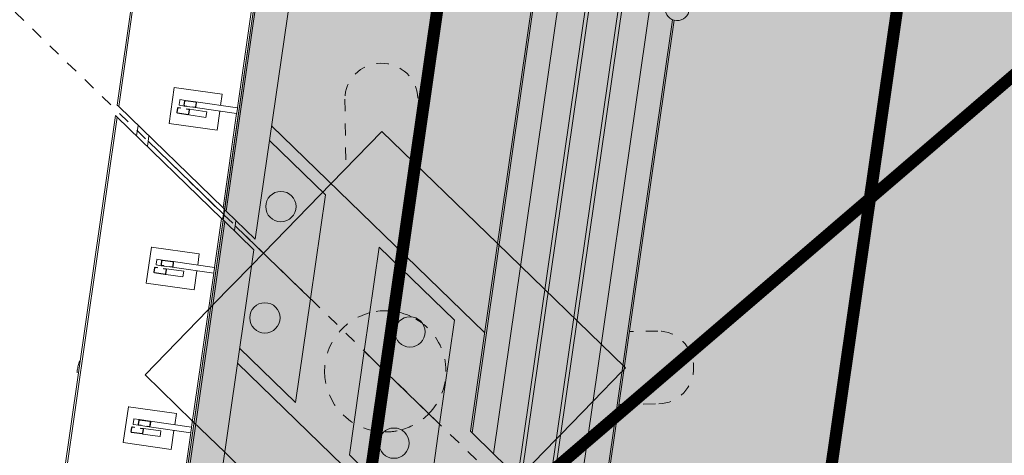
# Model space of a CAD drawing. Units: metres. Extents: x 550902 to 1105326, y 6580135 to 13172602.
# Drawn here: x 552060 to 552068, y 6585838 to 6585841 of the extents above; entities that cross this region are included whole.
import ezdxf

# ---------------------------------------------------------------- set-up
doc = ezdxf.new("R2010")
doc.units = ezdxf.units.M
doc.header["$LTSCALE"] = 0.5
for name, pattern in [('675T-TLX-alus$0$921 3x9x0 1', [12, 3, -9]), ('675T-TLX-lagedi_viadukt$0$Dash', [6.35, 3.175, -3.175]), ('675T-TLX-lagedi_viadukt$0$Dash dot', [15.875, 6.35, -4.7625, 0, -4.7625]), ('675T-TLX-lagedi_viadukt$0$Katkend_tihe', [3, 1.5, -1.5])]:
    doc.linetypes.add(name, pattern=pattern)
for name, color, linetype, lineweight in [('a_Reaalpr_675_kruusatee', 37, 'Continuous', 0), ('a_reaalpr_675_Lagedi_viadukt', 5, 'Continuous', 0), ('a_Reaalpr_675_liiklusmargistus', 7, 'Continuous', 0), ('a_Reaalpr_675_soidutee_fill', 31, 'Continuous', 0), ('a_Reaalpr_675_souidutee_serv', 21, 'Continuous', 0), ('a_SITRASS', 102, 'Continuous', 5)]:
    doc.layers.add(name, color=color, linetype=linetype, lineweight=lineweight)
doc.linetypes.add('SI_KBL', pattern='A,8,-2,4,[132,mkm.shx,S=0.5,R=0,X=0,Y=0],4,-2', length=20)

# ---------------------------------------------------------------- blocks, each defined once
blk = doc.blocks.new('675T-TLX-lagedi_viadukt$0$4 lagedi')
at = {"layer": 'a_reaalpr_675_Lagedi_viadukt'}
for p, q in [((7865.3, 51249.7), (11413, 75953)), ((7878.6, 51236.8), (11426.3, 75940.1)), ((8751.8, 50388.4), (12299.4, 75090.1)), ((8765.1, 50375.5), (12312.7, 75077.2)), ((9004.5, 50142.9), (12546.1, 74803.4)), ((14283.9, 72975.6), (10777.5, 48559.8)), ((14297, 72960.8), (10790.8, 48546.9)), ((14474.3, 72788.7), (10968.1, 48374.6)), ((14674, 72596.6), (11167.6, 48180.8)), ((14700.6, 72570.8), (11194.2, 48155)), ((14913.4, 72364.1), (11407, 47948.3)), ((14940, 72338.2), (11433.5, 47922.4)), ((15139.5, 72144.4), (11633.3, 47730.4)), ((8857.1, 51226.7), (9039.5, 52496.7)), ((12441.8, 51953.5), (11810.6, 47558.3)), ((12456.5, 51949.8), (11823.6, 47543.5)), ((8336.8, 51395.4), (8294.1, 51098.4)), ((8336.3, 51395.4), (8336.8, 51395.4)), ((8336.8, 51395.4), (8732.2, 51338.6)), ((8376.9, 51254.2), (8381.8, 51288.9)), ((8381.8, 51288.9), (8382.6, 51294)), ((8428.2, 51288.3), (8382.7, 51294.8)), ((8421.4, 51283.2), (8416.4, 51248.6)), ((8419.4, 51248.1), (8424.4, 51282.8)), ((8427.8, 51285.3), (8514.9, 51272.8)), ((8515.3, 51275.8), (8428.2, 51288.3)), ((8732.2, 51338.6), (8718.9, 51246.5)), ((7878.6, 51236.8), (7865.3, 51249.7)), ((8738.6, 50401.3), (7878.6, 51236.8)), ((8362.4, 51224), (8357.4, 51189.3)), ((8360.4, 51188.9), (8365.4, 51223.6)), ((8368.8, 51226.1), (8387.6, 51223.4)), ((8388, 51226.4), (8369.2, 51229.1)), ((8376, 51248.3), (8421.5, 51241.8)), ((8376.1, 51249.1), (8376.9, 51254.2)), ((8387.6, 51223.4), (8388, 51226.4)), ((8421.5, 51241.8), (8440.3, 51239.1)), ((8440.8, 51242), (8422, 51244.7)), ((8437.5, 51219.3), (8437.1, 51216.3)), ((8437.1, 51216.3), (8455.9, 51213.6)), ((8456.3, 51216.6), (8437.5, 51219.3)), ((8440.3, 51239.1), (8440.8, 51242)), ((8440.3, 51239.1), (8489.8, 51232)), ((8458.4, 51210.2), (8453.5, 51175.6)), ((8456.4, 51175.1), (8461.4, 51209.8)), ((8462.2, 51215.7), (8603.9, 51195.4)), ((8490.3, 51234.9), (8489.8, 51232)), ((8489.8, 51232), (8508.6, 51229.3)), ((8509.1, 51232.2), (8490.3, 51234.9)), ((8508.6, 51229.3), (8850.4, 51180.2)), ((8517.4, 51269.4), (8512.5, 51234.8)), ((8857.1, 51226.7), (8515.3, 51275.8)), ((8515.4, 51234.3), (8520.4, 51269)), ((8712.3, 51200), (8689.5, 51041.6)), ((8851.9, 51186), (8856.9, 51220.7)), ((5300.3, 33389.7), (7853, 51164.1)), ((5313.6, 33376.7), (7866.3, 51151.1)), ((7853, 51164.1), (7866.3, 51151.1)), ((7866.3, 51151.1), (8726.3, 50315.6)), ((8362.5, 51182.6), (8449.6, 51170)), ((8450.1, 51173), (8362.9, 51185.5)), ((8597.2, 51148.8), (8455.6, 51169.2)), ((8603.9, 51195.4), (8597.2, 51148.8)), ((8738.8, 50403.2), (8850.4, 51180.2)), ((8026.2, 50998), (8037.9, 51079.7)), ((8294.1, 51098.4), (8293.6, 51098.5)), ((8689.5, 51041.6), (8294.1, 51098.4)), ((10894.3, 49373.5), (9139, 51078.9)), ((8126.6, 50993.6), (8120.7, 50952.8)), ((9582.4, 50508.7), (9121.4, 50956.5)), ((10047, 51033.3), (9628.9, 50602.9)), ((10999.8, 50107.6), (10047, 51033.3)), ((10047, 51033.3), (10047, 51033.3)), ((8120.4, 50950.8), (8114.8, 50911.9)), ((8120.7, 50952.8), (8741.3, 50349.9)), ((9628.9, 50602.9), (9071.4, 50029.1)), ((9459.4, 49652.2), (9582.4, 50508.7)), ((8751.8, 50388.4), (8738.6, 50401.3)), ((8741.3, 50349.9), (8747.4, 50392.7)), ((8765.1, 50375.5), (8751.8, 50388.4)), ((8668, 49910.2), (8726.3, 50315.6)), ((8726.3, 50315.6), (8739.6, 50302.7)), ((8735.1, 50307), (8741.3, 50349.9)), ((9004.5, 50142.9), (8765.1, 50375.5)), ((6186.9, 32528.3), (8739.6, 50302.7)), ((6200.2, 32515.4), (8752.8, 50289.8)), ((8739.6, 50302.7), (8752.8, 50289.8)), ((8752.8, 50289.8), (8992.2, 50057.2)), ((8838.5, 50253.2), (8832.9, 50214.2)), ((8844.7, 50296), (8838.8, 50255.1)), ((8838.8, 50255.1), (9459.4, 49652.2)), ((8147.7, 50078.9), (8105, 49781.9)), ((8147.2, 50079), (8147.7, 50078.9)), ((8147.7, 50078.9), (8543.1, 50022.1)), ((10025.7, 50078), (9902.7, 49221.5)), ((10646.3, 49475.1), (10025.7, 50078)), ((11189, 49923.8), (10999.8, 50107.6)), ((6445.7, 32325.7), (8992.2, 50057.2)), ((8543.1, 50022.1), (8529.9, 49930.1)), ((9071.4, 50029.1), (8975.7, 49930.6)), ((8173.3, 49907.5), (8168.4, 49872.9)), ((8171.3, 49872.4), (8176.3, 49907.1)), ((8179.7, 49909.6), (8198.5, 49906.9)), ((8198.9, 49909.9), (8180.1, 49912.6)), ((8186.9, 49931.8), (8232.5, 49925.3)), ((8187.1, 49932.6), (8187.8, 49937.8)), ((8187.8, 49937.8), (8192.8, 49972.4)), ((8192.8, 49972.4), (8193.5, 49977.5)), ((8239.2, 49971.8), (8193.6, 49978.3)), ((8198.5, 49906.9), (8198.9, 49909.9)), ((8232.4, 49966.7), (8227.4, 49932.1)), ((8230.4, 49931.6), (8235.3, 49966.3)), ((8232.5, 49925.3), (8251.3, 49922.6)), ((8251.7, 49925.6), (8232.9, 49928.3)), ((8238.7, 49968.8), (8325.8, 49956.3)), ((8326.3, 49959.3), (8239.2, 49971.8)), ((8248.4, 49902.8), (8248, 49899.8)), ((8248, 49899.8), (8266.8, 49897.1)), ((8267.2, 49900.1), (8248.4, 49902.8)), ((8251.3, 49922.6), (8251.7, 49925.6)), ((8251.3, 49922.6), (8300.8, 49915.5)), ((8273.2, 49899.2), (8414.8, 49878.9)), ((8301.2, 49918.4), (8300.8, 49915.5)), ((8300.8, 49915.5), (8319.6, 49912.8)), ((8320, 49915.7), (8301.2, 49918.4)), ((8319.6, 49912.8), (8661.3, 49863.7)), ((8328.4, 49952.9), (8323.4, 49918.3)), ((8668, 49910.2), (8326.3, 49959.3)), ((8326.4, 49917.9), (8331.3, 49952.5)), ((8971.9, 49926.7), (8655.5, 49601.1)), ((8662.9, 49869.5), (8667.8, 49904.2)), ((11853.9, 49277.8), (11191.8, 49921)), ((8173.5, 49866.1), (8260.6, 49853.6)), ((8261, 49856.5), (8173.9, 49869)), ((8269.4, 49893.7), (8264.4, 49859.1)), ((8408.1, 49832.4), (8266.5, 49852.7)), ((8267.4, 49858.6), (8272.3, 49893.3)), ((8414.8, 49878.9), (8408.1, 49832.4)), ((8479, 48593.7), (8661.4, 49863.7)), ((8523.2, 49883.5), (8500.5, 49725.2)), ((8105, 49781.9), (8104.5, 49782)), ((8500.5, 49725.2), (8105, 49781.9)), ((8635.9, 49580.8), (8620, 49564.5)), ((8651.8, 49597.2), (8637.8, 49582.8)), ((9336.4, 48795.8), (9459.4, 49652.2)), ((8616.2, 49560.6), (8095.9, 49025)), ((10523.3, 48618.6), (10646.3, 49475.1)), ((12045.9, 49091.2), (11856.7, 49275)), ((8875.4, 49243.6), (9336.4, 48795.8)), ((9902.7, 49221.5), (9779.7, 48365.1)), ((9902.7, 49221.5), (10523.3, 48618.6)), ((10523.3, 48618.6), (9902.7, 49221.5)), ((10613.2, 47415.8), (8857.8, 49121.2)), ((12055.2, 49082.2), (12045.9, 49091.2)), ((8095.9, 49025), (8095.9, 49025)), ((8095.9, 49025), (8485, 48646.9)), ((11789.8, 48808.9), (12023.1, 49049.1)), ((12026.9, 49053), (12040.9, 49067.4)), ((12044.7, 49071.3), (12055.2, 49082.2)), ((12055.2, 49082.2), (12055.2, 49082.2)), ((7958.6, 48762.4), (7916, 48465.5)), ((7958.2, 48762.5), (7958.6, 48762.4)), ((7958.6, 48762.4), (8354, 48705.6)), ((11521.1, 48532.4), (11786, 48805)), ((8354, 48705.6), (8340.8, 48613.6)), ((7997.9, 48615.3), (8043.4, 48608.8)), ((7998, 48616.1), (7998.7, 48621.3)), ((7998.7, 48621.3), (8003.7, 48655.9)), ((8003.7, 48655.9), (8004.4, 48661.1)), ((8050.1, 48655.3), (8004.6, 48661.9)), ((8043.3, 48650.2), (8038.3, 48615.6)), ((8041.3, 48615.2), (8046.3, 48649.8)), ((8043.4, 48608.8), (8062.2, 48606.1)), ((8062.6, 48609.1), (8043.8, 48611.8)), ((8049.7, 48652.4), (8136.8, 48639.8)), ((8137.2, 48642.8), (8050.1, 48655.3)), ((8062.2, 48606.1), (8062.6, 48609.1)), ((8062.2, 48606.1), (8111.7, 48599)), ((8112.1, 48602), (8111.7, 48599)), ((8130.9, 48599.3), (8112.1, 48602)), ((8139.3, 48636.4), (8134.3, 48601.8)), ((8478.9, 48593.7), (8137.2, 48642.8)), ((8137.3, 48601.4), (8142.3, 48636)), ((8487.8, 48644.2), (8752.4, 48387.1)), ((10400.3, 47762.2), (10523.3, 48618.6)), ((7984.3, 48591), (7979.3, 48556.4)), ((7982.3, 48556), (7987.3, 48590.6)), ((7984.4, 48549.6), (8071.5, 48537.1)), ((8071.9, 48540), (7984.8, 48552.6)), ((7990.6, 48593.1), (8009.5, 48590.4)), ((8009.9, 48593.4), (7991.1, 48596.1)), ((8009.5, 48590.4), (8009.9, 48593.4)), ((8059.4, 48586.3), (8058.9, 48583.3)), ((8058.9, 48583.3), (8077.8, 48580.6)), ((8078.2, 48583.6), (8059.4, 48586.3)), ((8080.3, 48577.2), (8075.3, 48542.6)), ((8219.1, 48515.9), (8077.4, 48536.2)), ((8078.3, 48542.2), (8083.3, 48576.8)), ((8084.1, 48582.7), (8225.8, 48562.4)), ((8111.7, 48599), (8130.5, 48596.3)), ((8130.5, 48596.3), (8472.3, 48547.2)), ((8225.8, 48562.4), (8219.1, 48515.9)), ((8289.9, 47277.2), (8472.3, 48547.2)), ((8334.1, 48567), (8311.4, 48408.7)), ((8473.8, 48553), (8478.8, 48587.7)), ((10790.8, 48546.9), (10777.5, 48559.8)), ((10968.1, 48374.6), (10790.8, 48546.9)), ((11487.5, 48497.7), (11519.3, 48530.5)), ((7916, 48465.5), (7915.5, 48465.5)), ((8311.4, 48408.7), (7916, 48465.5)), ((11203, 48204.9), (11483.7, 48493.9)), ((8752.4, 48387.1), (10104.1, 47073.9)), ((9779.7, 48365.1), (10400.3, 47762.2)), ((11167.6, 48180.8), (10968.1, 48374.6))]:
    blk.add_line(p, q, dxfattribs=at)
at = {"layer": 'a_reaalpr_675_Lagedi_viadukt', "linetype": '675T-TLX-lagedi_viadukt$0$Dash dot'}
blk.add_line((20580.9, 38847.3), (-5750, 64428.5), dxfattribs=at)
at = {"layer": 'a_reaalpr_675_Lagedi_viadukt', "linetype": '675T-TLX-lagedi_viadukt$0$Katkend_tihe'}
for p, q in [((9743.1, 51299.1), (9751.3, 50729)), ((10351.3, 50737.6), (10343, 51307.7)), ((12321.1, 49386), (12087.8, 49382.7)), ((12001.4, 48781.3), (12329.7, 48786.1))]:
    blk.add_line(p, q, dxfattribs=at)
at = {"layer": 'a_reaalpr_675_Lagedi_viadukt', "linetype": '675T-TLX-lagedi_viadukt$0$Dash'}
for p, q in [((8120.7, 50952.8), (8120.7, 50952.8)), ((9582.4, 50508.7), (9582.4, 50508.7)), ((8741.3, 50349.9), (8741.3, 50349.9)), ((8838.8, 50255.1), (8838.8, 50255.1)), ((10025.7, 50078), (10025.7, 50078)), ((9459.4, 49652.2), (9459.4, 49652.2)), ((10646.3, 49475.1), (10646.3, 49475.1)), ((9902.7, 49221.5), (9902.7, 49221.5)), ((9902.7, 49221.5), (9902.7, 49221.5)), ((9336.4, 48795.8), (9336.4, 48795.8)), ((10523.3, 48618.6), (10523.3, 48618.6)), ((10523.3, 48618.6), (10523.3, 48618.6)), ((9779.7, 48365.1), (9779.7, 48365.1))]:
    blk.add_line(p, q, dxfattribs=at)
at = {"layer": 'a_reaalpr_675_Lagedi_viadukt'}
for points in [[(8856.9, 51220.7), (8857.1, 51222), (8857.2, 51223.2), (8857.3, 51224.4), (8857.3, 51225.3)], [(8851, 51181.4), (8851.3, 51182.3), (8851.5, 51183.4), (8851.7, 51184.7), (8851.9, 51186)], [(8667.8, 49904.2), (8668, 49905.5), (8668.1, 49906.8), (8668.2, 49907.9), (8668.3, 49908.9)], [(8661.9, 49864.9), (8662.2, 49865.9), (8662.4, 49867), (8662.7, 49868.2), (8662.9, 49869.5)], [(8472.9, 48548.4), (8473.1, 48549.4), (8473.4, 48550.5), (8473.6, 48551.7), (8473.8, 48553)], [(8478.8, 48587.7), (8479, 48589), (8479.1, 48590.3), (8479.2, 48591.4), (8479.2, 48592.4)]]:
    blk.add_lwpolyline(points, dxfattribs=at)
for centre, radius, start, end in [((12480.5, 52047), 100, 166, 346), ((8427.4, 51282.3), 6, 81.82741, 171.82741), ((8427.4, 51282.3), 3, 81.82741, 171.82741), ((8368.4, 51223.1), 6, 81.82741, 171.82741), ((8368.4, 51223.1), 3, 81.82741, 171.82741), ((8422.4, 51247.7), 6, 171.82741, 261.82741), ((8422.4, 51247.7), 3, 171.82741, 261.82741), ((8455.5, 51210.6), 3, 351.82741, 81.82741), ((8455.5, 51210.6), 6, 351.82741, 81.82741), ((8509.5, 51235.2), 6, 261.82741, 351.82741), ((8509.5, 51235.2), 3, 261.82741, 351.82741), ((8514.5, 51269.8), 3, 351.82741, 81.82741), ((8514.5, 51269.8), 6, 351.82741, 81.82741), ((8363.4, 51188.5), 6, 171.82741, 261.82741), ((8363.4, 51188.5), 3, 171.82741, 261.82741), ((8450.5, 51176), 6, 261.82741, 351.82741), ((8450.5, 51176), 3, 261.82741, 351.82741), ((9215, 50412.5), 125, 0, 180), ((9215, 50412.5), 125, 180, 0), ((8179.3, 49906.7), 6, 81.82741, 171.82741), ((8179.3, 49906.7), 3, 81.82741, 171.82741), ((8233.3, 49931.2), 6, 171.82741, 261.82741), ((8233.3, 49931.2), 3, 171.82741, 261.82741), ((8238.3, 49965.9), 6, 81.82741, 171.82741), ((8238.3, 49965.9), 3, 81.82741, 171.82741), ((8266.4, 49894.1), 6, 351.82741, 81.82741), ((8320.4, 49918.7), 6, 261.82741, 351.82741), ((8320.4, 49918.7), 3, 261.82741, 351.82741), ((8325.4, 49953.4), 3, 351.82741, 81.82741), ((8325.4, 49953.4), 6, 351.82741, 81.82741), ((8174.3, 49872), 6, 171.82741, 261.82741), ((8174.3, 49872), 3, 171.82741, 261.82741), ((8261.4, 49859.5), 6, 261.82741, 351.82741), ((8261.4, 49859.5), 3, 261.82741, 351.82741), ((8266.4, 49894.1), 3, 351.82741, 81.82741), ((9083.2, 49494.9), 125, 0, 180), ((9083.2, 49494.9), 125, 180, 0), ((10278.9, 49378.9), 125, 0, 180), ((10278.9, 49378.9), 125, 180, 0), ((8044.3, 48614.7), 6, 171.82741, 261.82741), ((8044.3, 48614.7), 3, 171.82741, 261.82741), ((8049.2, 48649.4), 6, 81.82741, 171.82741), ((8049.2, 48649.4), 3, 81.82741, 171.82741), ((8131.4, 48602.2), 6, 261.82741, 351.82741), ((8131.4, 48602.2), 3, 261.82741, 351.82741), ((8136.3, 48636.9), 3, 351.82741, 81.82741), ((8136.3, 48636.9), 6, 351.82741, 81.82741), ((7985.2, 48555.5), 6, 171.82741, 261.82741), ((7985.2, 48555.5), 3, 171.82741, 261.82741), ((7990.2, 48590.2), 6, 81.82741, 171.82741), ((7990.2, 48590.2), 3, 81.82741, 171.82741), ((8072.4, 48543), 6, 261.82741, 351.82741), ((8072.4, 48543), 3, 261.82741, 351.82741), ((8077.3, 48577.7), 3, 351.82741, 81.82741), ((8077.3, 48577.7), 6, 351.82741, 81.82741), ((10147.1, 48461.3), 125, 0, 180), ((10147.1, 48461.3), 125, 180, 0)]:
    blk.add_arc(centre, radius, start, end, dxfattribs=at)
at = {"layer": 'a_reaalpr_675_Lagedi_viadukt', "linetype": '675T-TLX-lagedi_viadukt$0$Dash'}
for start, end in [(105.36928, 180), (64.44146, 104.84768), (53.51737, 59.78451), (0, 50.88484), (180, 268.50687), (315.83374, 0), (285.56555, 315.83048), (269.96933, 284.65489)]:
    blk.add_arc((10075.6, 49053.6), 500, start, end, dxfattribs=at)
at = {"layer": 'a_reaalpr_675_Lagedi_viadukt', "linetype": '675T-TLX-lagedi_viadukt$0$Katkend_tihe'}
for centre, major_axis, start_param, end_param in [((10043.1, 51303.4), (-300, -4.3), 3.141593, 6.283185), ((12325.4, 49086.1), (-4.3, 300), 3.141593, 6.283185), ((7825.7, 49021.1), (-4.3, 300), 1.155106, 1.678243)]:
    blk.add_ellipse(centre, major_axis=major_axis, ratio=0.970143, start_param=start_param, end_param=end_param, dxfattribs=at)
blk = doc.blocks.new('675T-TLX-lagedi_viadukt')
at = {"layer": 'a_reaalpr_675_Lagedi_viadukt', "xscale": 0.001, "yscale": 0.001, "zscale": 0.001}
blk.add_blockref('675T-TLX-lagedi_viadukt$0$4 lagedi', (552053.2242, 6585789.1578), dxfattribs=at)

msp = doc.modelspace()

# ---------------------------------------------------------------- hatches: boundary and pattern name
at = {"layer": 'a_Reaalpr_675_kruusatee', "lineweight": 0, "ltscale": 0.5}
h = msp.add_hatch(dxfattribs=at)
h.set_pattern_fill('AR-SAND', color=15, scale=0.03, style=0)
edge = h.paths.add_edge_path()
edge.add_line((552078.1932, 6585859.2604), (552088.2876, 6585849.4535))
edge.add_arc((552097.6947, 6585859.1363), 13.5, 225.82741, 244.30521)
edge.add_line((552091.8414, 6585846.9712), (552095.2551, 6585845.3287))
edge.add_arc((552088.1011, 6585830.4603), 16.5, 45.70037, 64.30521, ccw=False)
edge.add_line((552099.6249, 6585842.2693), (552105.5417, 6585836.4954))
edge.add_line((552105.5417, 6585836.4954), (552103.4465, 6585834.3483))
edge.add_line((552103.4465, 6585834.3483), (552097.5297, 6585840.1222))
edge.add_arc((552088.1011, 6585830.4603), 13.5, 45.70037, 64.30521)
edge.add_line((552093.9544, 6585842.6253), (552090.5407, 6585844.2679))
edge.add_arc((552097.6947, 6585859.1363), 16.5, 225.82741, 244.30521, ccw=False)
edge.add_line((552086.1971, 6585847.3018), (552077.6661, 6585855.5899))
edge.add_line((552077.6661, 6585855.5899), (552078.1932, 6585859.2604))
h.paths.add_polyline_path([(552052.0397, 6585884.6694), (552051.5125, 6585880.9988), (551987.6631, 6585943.0303), (551989.7535, 6585945.182)])
at = {"layer": 'a_Reaalpr_675_soidutee_fill', "ltscale": 0.05}
h = msp.add_hatch(color=256, dxfattribs=at)
edge = h.paths.add_edge_path()
edge.add_line((552072.9013, 6585915.62), (552049.071, 6585749.6869))
edge.add_line((552049.071, 6585749.6869), (552046.0121, 6585724.8697))
edge.add_line((552046.0121, 6585724.8697), (552031.4779, 6585623.6667))
edge.add_arc((554504.1091, 6585268.5625), 2498, 171.827411, 196.8513618)
edge.add_line((552113.3732, 6584544.4176), (552166.3115, 6584369.6437))
edge.add_arc((549771.7474, 6583644.3393), 2502, 12.0584402, 16.8513618, ccw=False)
edge.add_line((552218.5408, 6584167.0303), (552229.2981, 6584169.3283))
edge.add_arc((549771.7474, 6583644.3393), 2513, 12.0584403, 16.8513618)
edge.add_line((552176.8392, 6584372.8325), (552151.6923, 6584464.478))
edge.add_line((552151.6923, 6584464.478), (552126.4426, 6584547.8389))
edge.add_arc((553078.7173, 6584836.2793), 995, 188.3032252, 196.8513616, ccw=False)
edge.add_line((552094.1472, 6584692.5895), (552090.4752, 6584717.7489))
edge.add_arc((554460.3701, 6585063.6154), 2395.0001, 188.1971202, 188.3032252, ccw=False)
edge.add_arc((552876.7166, 6584835.4887), 795, 187.8151488, 188.1971202, ccw=False)
edge.add_arc((552559.6888, 6584791.9759), 475, 187.178529, 187.815149, ccw=False)
edge.add_arc((552423.6209, 6584774.8384), 337.8571, 186.287261, 187.178529, ccw=False)
edge.add_arc((552347.8887, 6584766.4945), 261.6667, 185.141346, 186.287261, ccw=False)
edge.add_arc((552299.5989, 6584762.1496), 213.1818, 183.740782, 185.141346, ccw=False)
edge.add_arc((552266.104, 6584759.9597), 179.6154, 182.085571, 183.740782, ccw=False)
edge.add_arc((552241.5049, 6584759.0638), 155, 180.175711, 182.08557, ccw=False)
edge.add_arc((552222.6815, 6584759.0061), 136.1765, 178.011204, 180.175711, ccw=False)
edge.add_arc((552207.8297, 6584759.5218), 121.3158, 175.592049, 178.011204, ccw=False)
edge.add_arc((552195.8353, 6584760.4464), 109.2857, 172.912887, 175.592049, ccw=False)
edge.add_arc((552185.9373, 6584761.677), 99.3116, 169.981816, 172.912888, ccw=False)
edge.add_arc((552181.6851, 6584762.3909), 95, 144.800339, 169.959661, ccw=False)
edge.add_line((552104.056, 6584817.1515), (552117.7923, 6584836.6243))
edge.add_arc((552130.0496, 6584827.9779), 15, 93.31226, 144.80034, ccw=False)
edge.add_arc((552128.114, 6584861.4219), 18.5, 273.31226, 303.31746)
edge.add_line((552138.2757, 6584845.9626), (552168.6614, 6584865.9356))
edge.add_arc((552223.5892, 6584782.3716), 100, 107.251519, 123.317462, ccw=False)
edge.add_line((552193.9325, 6584877.8728), (552202.712, 6584880.5991))
edge.add_line((552202.712, 6584880.5991), (552200.3395, 6584888.2392))
edge.add_line((552200.3395, 6584888.2392), (552184.2281, 6584883.236))
edge.add_arc((552243.5415, 6584692.2336), 200, 107.251519, 115.581433)
edge.add_arc((552150.7059, 6584886.1577), 15, 227.59375, 295.58143, ccw=False)
edge.add_arc((552128.114, 6584861.4219), 18.5, 47.59375, 64.33052)
edge.add_arc((552177.2798, 6584963.7204), 95, 190.484499, 244.330521, ccw=False)
edge.add_line((552083.8659, 6584946.4333), (552067.9327, 6585032.5312))
edge.add_line((552067.9327, 6585032.5312), (552056.5756, 6585093.8991))
edge.add_arc((557323.8082, 6586068.6492), 5356.6665, 190.3731616, 190.4845001, ccw=False)
edge.add_arc((553808.222, 6585425.1205), 1782.6667, 189.9722945, 190.3731616, ccw=False)
edge.add_arc((553104.3528, 6585301.3603), 1068, 189.3041999, 189.9722945, ccw=False)
edge.add_arc((552802.0967, 6585251.8412), 761.7143, 188.3687579, 189.3041999, ccw=False)
edge.add_arc((552707.4356, 6585237.6529), 665.9962, 165.0834611, 188.3464044, ccw=False)
edge.add_arc((552063.8822, 6585409.0882), 0.000000658, -14.85561, 130.67494, ccw=False)
edge.add_arc((552707.4359, 6585237.6587), 665.995, 165.0827877, 165.083944, ccw=False)
edge.add_arc((552799.7597, 6585212.7519), 761.619, 164.1256885, 165.0601392, ccw=False)
edge.add_arc((553094.4564, 6585128.9482), 1067.9999, 163.4574451, 164.1256885, ccw=False)
edge.add_arc((553779.542, 6584925.463), 1782.6666, 163.0565884, 163.4574451, ccw=False)
edge.add_arc((557197.768, 6583884.0969), 5356.0002, 162.9452386, 163.0565884, ccw=False)
edge.add_line((552077.2986, 6585454.9345), (552080.8424, 6585466.4848))
edge.add_line((552080.8424, 6585466.4848), (552073.1951, 6585468.834))
edge.add_line((552073.1951, 6585468.834), (552069.6504, 6585457.2806))
edge.add_arc((557197.768, 6583884.0969), 5364.0002, 162.9452401, 163.0565884)
edge.add_arc((553779.542, 6584925.463), 1790.6666, 163.0565884, 163.4574451)
edge.add_arc((553094.4564, 6585128.9482), 1075.9999, 163.4574451, 164.1254044)
edge.add_arc((552799.9433, 6585212.7013), 769.8095, 164.1254044, 165.0606979)
edge.add_arc((552707.4433, 6585237.6525), 674.0038, 165.0829474, 188.3462747)
edge.add_arc((552802.0967, 6585251.8412), 769.7143, 188.3685274, 189.3041999)
edge.add_arc((553104.3528, 6585301.3603), 1076, 189.3041999, 189.9722945)
edge.add_arc((553808.222, 6585425.1205), 1790.6667, 189.9722945, 190.3731408)
edge.add_arc((557322.4968, 6586068.4078), 5363.3332, 190.3731408, 190.4845001)
edge.add_line((552048.7089, 6585092.4446), (552077.0637, 6584939.2269))
edge.add_arc((552195.0602, 6584961.0632), 120, 190.4845, 219.88333)
edge.add_line((552102.978, 6584884.1161), (552107.1224, 6584879.1565))
edge.add_arc((552095.6121, 6584869.5382), 15, -44.4876, 39.88333, ccw=False)
edge.add_arc((552088.4794, 6584876.5444), 24.9982, 247.09338, 315.5124, ccw=False)
edge.add_arc((552088.8779, 6584877.4286), 25.9678, 240.3511, 247.04268, ccw=False)
edge.add_arc((552089.9344, 6584879.2847), 28.1034, 234.40136, 240.3511, ccw=False)
edge.add_arc((552091.3618, 6584881.2785), 30.5556, 228.86203, 234.40136, ccw=False)
edge.add_arc((552093.2331, 6584883.4207), 33.4, 223.73301, 228.86203, ccw=False)
edge.add_arc((552095.6458, 6584885.7291), 36.7391, 219.01431, 223.73301, ccw=False)
edge.add_arc((552098.7345, 6584888.2315), 40.7143, 214.70594, 219.01431, ccw=False)
edge.add_arc((552102.6904, 6584890.9713), 45.5263, 210.80788, 214.70594, ccw=False)
edge.add_arc((552107.7959, 6584894.0157), 51.4706, 207.32015, 210.80788, ccw=False)
edge.add_arc((552114.4854, 6584897.4714), 59, 204.242743, 207.320153, ccw=False)
edge.add_arc((552123.4633, 6584901.5143), 68.8462, 201.575654, 204.242743, ccw=False)
edge.add_arc((552135.9491, 6584906.4516), 82.2727, 199.318886, 201.575654, ccw=False)
edge.add_arc((552154.251, 6584912.8677), 101.6667, 197.47244, 199.318886, ccw=False)
edge.add_arc((552183.321, 6584922.018), 132.1429, 196.036315, 197.47244, ccw=False)
edge.add_arc((552236.0435, 6584937.1721), 187, 195.010512, 196.036315, ccw=False)
edge.add_arc((552359.6759, 6584970.3237), 315, 194.394918, 195.010512, ccw=False)
edge.add_arc((552980.3904, 6585129.6374), 955.8333, 194.2240606, 194.3949183, ccw=False)
edge.add_line((552053.8608, 6584894.7753), (552048.0227, 6584917.8072))
edge.add_arc((552527.8472, 6585039.4359), 495, 186.614976, 194.224061, ccw=False)
edge.add_arc((554503.3922, 6585268.5375), 2483.785, 177.3763319, 186.6149757, ccw=False)
edge.add_line((552022.2108, 6585382.2344), (552025.8698, 6585477.1267))
edge.add_arc((554504.1091, 6585268.5625), 2487, 171.8274112, 175.1894252, ccw=False)
edge.add_line((552042.3662, 6585622.1029), (552062.5906, 6585762.9277))
edge.add_line((552062.5906, 6585762.9277), (552063.0855, 6585762.8567))
edge.add_line((552063.0855, 6585762.8567), (552079.8083, 6585879.2999))
edge.add_line((552079.8083, 6585879.2999), (552079.3134, 6585879.371))
edge.add_line((552079.3134, 6585879.371), (552165.7987, 6586481.5774))
edge.add_line((552165.7987, 6586481.5774), (552155.0325, 6586483.9914))
edge.add_line((552155.0325, 6586483.9914), (552076.9505, 6585940.2974))
edge.add_line((552076.9505, 6585940.2974), (552072.9013, 6585915.62))

# ---------------------------------------------------------------- linework, layer by layer
at = {"layer": 'a_Reaalpr_675_liiklusmargistus', "color": 7, "const_width": 0.1}
msp.add_lwpolyline([(552156.0112, 6586483.7719), (552032.4677, 6585623.5245, 0.109624), (552114.3302, 6584544.7075), (552167.2686, 6584369.9336, -0.020916), (552219.5187, 6584167.2392)], format="xyb", dxfattribs=at)
at = {"layer": 'a_Reaalpr_675_liiklusmargistus', "linetype": '675T-TLX-alus$0$921 3x9x0 1', "const_width": 0.1}
msp.add_lwpolyline([(552159.6815, 6586482.949), (552036.1797, 6585622.9914, 0.109624), (552117.9192, 6584545.7946), (552170.8576, 6584371.0207, -0.020916), (552223.186, 6584168.0226)], format="xyb", dxfattribs=at)
at = {"layer": 'a_Reaalpr_675_souidutee_serv'}
msp.add_lwpolyline([(552025.8698, 6585477.1267, -0.014671), (552042.3662, 6585622.1029), (552062.5906, 6585762.9277), (552063.0855, 6585762.8567), (552079.8083, 6585879.2999), (552079.3134, 6585879.371), (552165.7987, 6586481.5774), (552155.0325, 6586483.9914), (552076.9505, 6585940.2974), (552072.9013, 6585915.62), (552049.071, 6585749.6869), (552046.0121, 6585724.8697), (552031.4779, 6585623.6667, 0.109624), (552113.3732, 6584544.4176)], format="xyb", dxfattribs=at)
at = {"layer": 'a_SITRASS', "color": 250, "linetype": 'SI_KBL', "lineweight": 9, "const_width": 0.1}
msp.add_lwpolyline([(552054.1062, 6585828.3142), (552084.29, 6585854.23), (552084.3688, 6585854.2678)], dxfattribs=at)

# ---------------------------------------------------------------- block references
at = {"layer": 'a_reaalpr_675_Lagedi_viadukt', "ltscale": 0.05}
msp.add_blockref('675T-TLX-lagedi_viadukt', (0, 0), dxfattribs=at)

doc.saveas('drawing.dxf')
